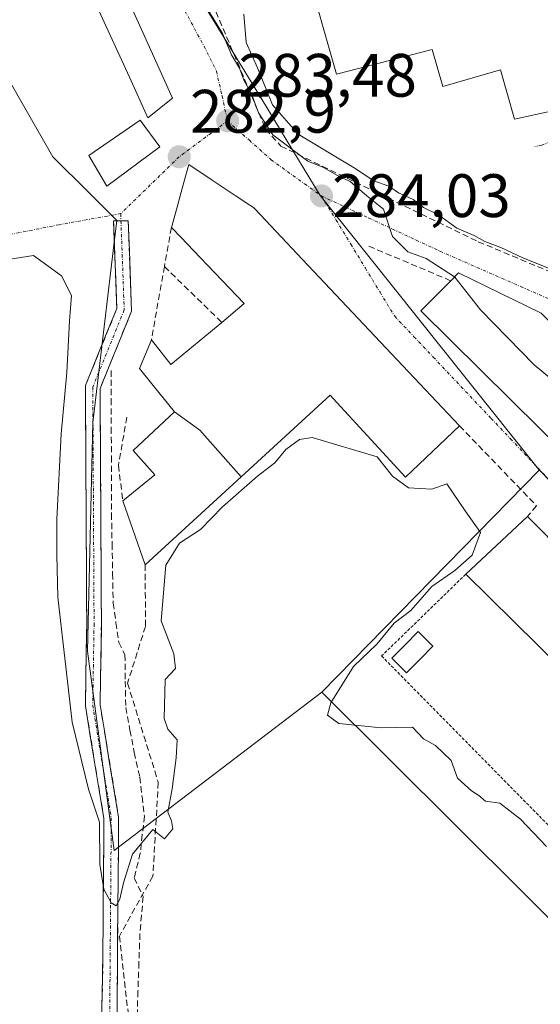
# Model space of a CAD drawing. Units: metres. Extents: x 601330 to 604800, y 4680587 to 4682950.
# Drawn here: x 602931 to 603016, y 4681347 to 4681508 of the extents above; entities that cross this region are included whole.
import ezdxf
from ezdxf.enums import TextEntityAlignment as Align

# ---------------------------------------------------------------- set-up
doc = ezdxf.new("R2010")
doc.units = ezdxf.units.M
doc.header["$MEASUREMENT"] = 0
for name, pattern in [('TRAZO_Y_PUNTO', [1, 0.5, -0.25, 0, -0.25]), ('TRAZOS', [0.75, 0.5, -0.25]), ('TRAZOSX2', [1.5, 1, -0.5])]:
    doc.linetypes.add(name, pattern=pattern)
for name, color, linetype, lineweight in [('Alambrada', 19, 'TRAZOS', 0), ('Camino', 19, 'TRAZOSX2', 0), ('Camino Cxs', 19, 'Continuous', 0), ('Camino eje', 19, 'TRAZO_Y_PUNTO', 0), ('Carátula', 7, 'Continuous', 5), ('Corriente artificial lineal', 5, 'TRAZOSX2', 13), ('Curva de nivel normal', 36, 'Continuous', 0), ('Edificación', 1, 'Continuous', 13), ('Edificación Cxs', 1, 'Continuous', 13), ('Edificación religiosa', 2, 'Continuous', 13), ('Edificación religiosa Cxs', 2, 'Continuous', 13), ('Huerta CxS', 92, 'Continuous', 0), ('Muro lineal', 1, 'TRAZOSX2', 13), ('Núcleo urbano CxS', 19, 'Continuous', 0), ('Obra de contención lineal', 1, 'TRAZOSX2', 13), ('Piscina', 142, 'Continuous', 0), ('Piscina CxS', 142, 'Continuous', 0), ('Punto de cota en terreno', 7, 'Continuous', 0), ('Rótulo de punto de cota en terreno', 19, 'Continuous', 0), ('Vía urbana eje', 5, 'TRAZO_Y_PUNTO', 0)]:
    doc.layers.add(name, color=color, linetype=linetype, lineweight=lineweight)
doc.styles.add('Arial', font='txt', dxfattribs={"height": 0.2})

# ---------------------------------------------------------------- blocks, each defined once
blk = doc.blocks.new('*U152')
at = {"layer": 'Huerta CxS', "color": 92, "linetype": 'Continuous', "lineweight": 0}
blk.add_polyline3d([(602906.4947, 4681538.9957, 281.8296), (602936.7659, 4681486.0329, 280.942), (602937.7879, 4681485.0109, 280.9939), (602941.5831, 4681481.2157, 281.1727), (602943.8261, 4681478.9727, 281.3026), (602947.1939, 4681475.6049, 281.2988), (602946.7167, 4681471.5765, 281.0665), (602943.2823, 4681442.5829, 280.5066), (602942.4137, 4681405.2151, 280.4866), (602946.7597, 4681372.6275, 279.9067), (602980.6745, 4681398.5139, 280.1272), (603079.9845, 4681299.6615, 279.2374), (603027.8481, 4681257.7808, 279.4666), (603015.9858, 4681253.2154, 279.7206), (602996.2544, 4681262.9159, 279.1771), (602984.3915, 4681268.8488, 279.0712), (602977.0915, 4681274.3257, 279.1058), (602973.4428, 4681283.4547, 279.1233), (602969.3359, 4681298.973, 279.4706), (602961.1248, 4681311.2968, 279.5865), (602948.3499, 4681332.7491, 279.6367), (602873.2921, 4681348.3229, 279.6526)], dxfattribs=at)
blk = doc.blocks.new('5PATER')
at = {"layer": 'Carátula', "linetype": 'Continuous', "lineweight": 5}
h = blk.add_hatch(color=250, dxfattribs=at)
edge = h.paths.add_edge_path()
edge.add_ellipse((0, 0.01), major_axis=(-1.33, -1.34), ratio=0.999422, start_angle=0, end_angle=360)

msp = doc.modelspace()

# ---------------------------------------------------------------- linework, layer by layer
at = {"layer": 'Alambrada', "color": 19, "linetype": 'TRAZOS', "lineweight": 0}
msp.add_polyline3d([(603004.21, 4681417.78, 280.04), (602990.46, 4681404.42, 280.05), (603036.23, 4681357.93, 280.01), (603044.78, 4681365.65, 280.06), (603054.19, 4681356.58, 280.04), (603045.98, 4681348.53, 280.01), (603083.31, 4681311.19, 279.95), (603092.17, 4681319.28, 279.99), (603100.89, 4681310.46, 280.19), (603091.69, 4681302.69, 280), (603128.72, 4681266.33, 279.37), (603143.73, 4681279.1, 279.74)], dxfattribs=at)
at = {"layer": 'Camino', "color": 19, "linetype": 'TRAZOSX2', "lineweight": 0}
for points in [[(602944.52, 4681337.03), (602944.89, 4681351.89), (602945.1, 4681377.87), (602942.07, 4681396.27), (602942.29, 4681409.67), (602942.08, 4681448.63), (602947.2, 4681461.2), (602946.68, 4681475.58), (602947.88, 4681475.58)], [(602947.88, 4681475.58), (602949.08, 4681475.58), (602949.61, 4681460.77), (602944.48, 4681448.16), (602944.69, 4681409.65), (602944.47, 4681396.45), (602947.5, 4681378.06), (602947.14, 4681333.3)]]:
    msp.add_lwpolyline(points, dxfattribs=at)
at = {"layer": 'Camino Cxs', "color": 19, "linetype": 'Continuous', "lineweight": 0}
msp.add_polyline3d([(602944.77, 4681346.94, 279.75), (602944.89, 4681351.89, 279.77), (602944.93, 4681356.22, 279.78), (602944.96, 4681360.55, 279.82), (602945, 4681364.88, 279.91), (602945.03, 4681369.21, 279.99), (602945.06, 4681373.54, 280.05), (602945.1, 4681377.87, 280.1), (602944.34, 4681382.47, 280.09), (602943.58, 4681387.07, 280.12), (602942.82, 4681391.67, 280.25), (602942.07, 4681396.27, 280.38), (602942.14, 4681400.73, 280.44), (602942.22, 4681405.2, 280.46), (602942.29, 4681409.67, 280.43), (602942.26, 4681414.54, 280.44), (602942.24, 4681419.41, 280.42), (602942.21, 4681424.28, 280.44), (602942.18, 4681429.15, 280.47), (602942.16, 4681434.02, 280.48), (602942.13, 4681438.89, 280.5), (602942.1, 4681443.76, 280.51), (602942.08, 4681448.63, 280.41), (602943.78, 4681452.82, 280.41), (602945.49, 4681457.01, 280.51), (602947.2, 4681461.2, 280.69), (602947.02, 4681465.99, 280.85), (602946.85, 4681470.79, 281.04), (602946.68, 4681475.58, 281.25), (602949.08, 4681475.58, 281.36), (602949.26, 4681470.64, 281.11), (602949.44, 4681465.71, 280.91), (602949.61, 4681460.77, 280.76), (602947.9, 4681456.57, 280.63), (602946.19, 4681452.37, 280.48), (602944.48, 4681448.16, 280.38), (602944.51, 4681443.35, 280.37), (602944.53, 4681438.54, 280.35), (602944.56, 4681433.72, 280.3), (602944.59, 4681428.91, 280.3), (602944.61, 4681424.09, 280.23), (602944.64, 4681419.28, 280.2), (602944.66, 4681414.47, 280.25), (602944.69, 4681409.65, 280.19), (602944.62, 4681405.25, 280.29), (602944.54, 4681400.85, 280.34), (602944.47, 4681396.45, 280.34), (602945.23, 4681391.85, 280.34), (602945.98, 4681387.25, 280.34), (602946.74, 4681382.66, 280.34), (602947.5, 4681378.06, 280.22), (602947.46, 4681373.09, 280.14), (602947.42, 4681368.11, 280.02), (602947.38, 4681363.14, 279.91), (602947.34, 4681358.16, 279.84), (602947.3, 4681353.19, 279.81), (602947.26, 4681348.22, 279.82), (602947.22, 4681343.24, 279.76)], dxfattribs=at)
at = {"layer": 'Camino eje', "color": 19, "linetype": 'TRAZO_Y_PUNTO', "lineweight": 0}
for points in [[(602947.84, 4681476.73), (602947.88, 4681475.58)], [(602947.88, 4681475.58), (602948.41, 4681460.99), (602943.28, 4681448.39), (602943.49, 4681409.66), (602943.27, 4681396.36), (602946.3, 4681377.97), (602945.96, 4681334.86)]]:
    msp.add_lwpolyline(points, dxfattribs=at)
at = {"layer": 'Corriente artificial lineal', "color": 5, "linetype": 'TRAZOSX2', "lineweight": 13}
msp.add_polyline3d([(602946.28, 4681451.08, 280.44), (602946.29, 4681446.4, 280.32), (602946.3, 4681441.72, 280.26), (602946.32, 4681437.03, 280.22), (602946.33, 4681432.35, 280.17), (602946.34, 4681427.67, 280.15), (602946.43, 4681422.79, 280.05), (602946.52, 4681417.92, 280.03), (602946.61, 4681413.05, 280.11), (602947.07, 4681409.84, 280.03), (602947.54, 4681406.63, 280.08), (602948.53, 4681404.65, 280.12), (602948.59, 4681400.32, 280.15), (602948.66, 4681395.98, 280.19), (602949.35, 4681392.31, 280.21), (602950.05, 4681388.64, 280.22), (602950.97, 4681384.61, 280.02), (602951.34, 4681381.43, 279.91), (602951.7, 4681378.26, 279.84), (602951.37, 4681375.21, 279.81), (602951.04, 4681372.17, 279.81), (602950.05, 4681368.14, 279.83), (602951.5, 4681365.09, 279.64), (602951.24, 4681362.05, 279.62), (602950.97, 4681359.01, 279.62), (602950.82, 4681354.31, 279.61), (602950.66, 4681349.62, 279.63), (602950.5, 4681344.92, 279.62)], dxfattribs=at)
at = {"layer": 'Curva de nivel normal', "color": 36, "linetype": 'Continuous', "lineweight": 0}
for points in [[(603002.37, 4681466.39, 285), (602997.75, 4681469.42, 285), (602994.75, 4681470.48, 285), (602992.24, 4681472.97, 285), (602990.78, 4681477.49, 285), (602988.07, 4681479.62, 285), (602985.32, 4681481.97, 285), (602983.13, 4681483, 285), (602980.97, 4681484.28, 285), (602978.41, 4681485.31, 285), (602972.71, 4681489.62, 285), (602970.33, 4681493.24, 285), (602969.2, 4681496.32, 285), (602968.03, 4681498.42, 285), (602967.22, 4681500.54, 285), (602965.93, 4681502.68, 285), (602964.49, 4681506.18, 285), (602962.11, 4681509.98, 285)], [(603020.29, 4681466.79, 290), (603013.53, 4681469.51, 290), (603009.95, 4681471.19, 290), (603007.3, 4681472.2, 290), (603005.59, 4681473.17, 290), (603002.77, 4681474.34, 290), (602999.77, 4681476.55, 290), (602997.33, 4681477.72, 290), (602995.59, 4681479.03, 290), (602993.24, 4681480.15, 290), (602991.64, 4681481.21, 290), (602989.21, 4681482.12, 290), (602985.97, 4681484.21, 290), (602976.84, 4681489.75, 290), (602972.64, 4681494.54, 290), (602970.16, 4681500.56, 290), (602968.31, 4681504.71, 290), (602967.95, 4681509.35, 290)], [(602921.51, 4681467.98, 280), (602933.57, 4681469.88, 280), (602938.18, 4681466.55, 280), (602939.8, 4681463.36, 280), (602939.45, 4681459.2, 280), (602939.06, 4681450.77, 280), (602938.1, 4681440.71, 280), (602937.39, 4681426.8, 280), (602937.4, 4681420.96, 280), (602937.59, 4681414.02, 280), (602939.91, 4681393.58, 280), (602942.56, 4681382.65, 280), (602944.38, 4681377.28, 280), (602944.45, 4681370.36, 280), (602945.06, 4681366.3, 280), (602946.29, 4681364.04, 280), (602947.1, 4681363.6, 280), (602947.69, 4681364.68, 280), (602948.31, 4681367.32, 280), (602949.76, 4681372.02, 280), (602953.1, 4681376.06, 280), (602955.02, 4681374.53, 280), (602956.34, 4681376.16, 280), (602956.16, 4681377.49, 280), (602955.52, 4681378.88, 280), (602956.27, 4681382.68, 280), (602956.88, 4681387.77, 280), (602957.07, 4681390.7, 280), (602955.52, 4681392.44, 280), (602954.95, 4681394.2, 280), (602955.1, 4681400.57, 280), (602956.77, 4681402.35, 280), (602956.52, 4681404.76, 280), (602954.46, 4681410.14, 280), (602955.19, 4681419.27, 280), (602957.43, 4681422.89, 280), (602960.86, 4681425.12, 280), (602964.48, 4681428.83, 280), (602970.2, 4681433.83, 280), (602973.03, 4681435.98, 280), (602974.82, 4681438.18, 280), (602977.03, 4681439.8, 280), (602979.1, 4681440.12, 280), (602989.75, 4681436.99, 280), (602992.24, 4681433.81, 280), (602994.83, 4681431.91, 280), (602998.66, 4681431.68, 280), (603001.1, 4681432.56, 280), (603004.12, 4681428.14, 280), (603006.6, 4681424.63, 280), (603005.25, 4681420.9, 280), (603002.43, 4681418.39, 280), (602998.69, 4681415.8, 280), (602995.24, 4681411.83, 280), (602992.49, 4681409.8, 280), (602989.66, 4681406.34, 280), (602985.85, 4681402.68, 280), (602982.14, 4681396.74, 280), (602981.6, 4681394.76, 280), (602983.5, 4681393.41, 280), (602990.4, 4681392.65, 280), (602995.52, 4681392.77, 280), (602997.29, 4681390.85, 280), (602999.29, 4681389.77, 280), (603001.8, 4681387.36, 280), (603002.86, 4681384.45, 280), (603005.15, 4681382.4, 280), (603006.36, 4681381.61, 280), (603007.41, 4681380.66, 280), (603009.75, 4681380.34, 280), (603013.16, 4681377.74, 280), (603017.42, 4681373.3, 280)], [(603034.73, 4681442.49, 285), (603032.68, 4681442.31, 285), (603028.92, 4681442.51, 285), (603024.54, 4681444.45, 285), (603015.4, 4681452.02, 285), (603006.59, 4681461.01, 285), (603002.45, 4681466.34, 285), (603002.37, 4681466.39, 285)]]:
    msp.add_polyline3d(points, dxfattribs=at)
at = {"layer": 'Edificación', "color": 1, "linetype": 'Continuous', "lineweight": 13}
for points in [[(602948.96, 4681511.98, 284.02), (602953.8, 4681501.16, 283.31), (602956.28, 4681495.62, 283.46), (602952.28, 4681492.42, 281.68), (602949.25, 4681499.05, 281.77), (602944.23, 4681510.03, 282.1)], [(602954.23, 4681487.68, 282.39), (602945.58, 4681481.23, 281.19), (602942.64, 4681486.22, 281.14), (602951.01, 4681492, 281.39), (602954.23, 4681487.68, 282.39)], [(602956.6, 4681444.34, 280.74), (602953.15, 4681448.62, 280.72), (602950.9, 4681451.41, 280.75), (602952.85, 4681456.09, 280.84), (602956.05, 4681452.08, 280.84), (602964.35, 4681458.96, 281.09), (602968.03, 4681462.02, 281.41), (602960.84, 4681469.55, 281.4), (602957.65, 4681472.89, 281.73), (602956.12, 4681474.49, 281.6), (602957.04, 4681477.79, 282.1), (602957.56, 4681479.65, 282.38), (602958.22, 4681482.02, 282.65), (602958.98, 4681484.76, 282.91), (602962.61, 4681482.33, 283.32), (602966.52, 4681479.72, 283.86), (602968.91, 4681478.12, 283.92), (602969.53, 4681477.71, 283.91), (602969.78, 4681477.44, 283.92), (602977.54, 4681469.22, 283.97), (602992.09, 4681453.8, 283.18), (603003.19, 4681442.05, 282.35), (602994.35, 4681433.64, 280), (602983.16, 4681445.87, 280.16), (602982.05, 4681447.08, 280.2), (602967.5, 4681433.72, 280.08)], [(603035.76, 4681441.47, 284.42), (603026.21, 4681431.81, 283.03), (602996.87, 4681460.83, 283.59), (603001.75, 4681465.77, 284.87), (603003.03, 4681467.06, 285.45), (603016.53, 4681460.49, 287.01), (603035.76, 4681441.47, 284.42)], [(602967.5, 4681433.72, 280.08), (602951.83, 4681419.33, 280.29), (602948.19, 4681429.78, 280.26), (602953.42, 4681434.05, 280.62), (602949.89, 4681438.03, 280.55), (602956.6, 4681444.34, 280.74)], [(602956.6, 4681444.34, 280.74), (602960.75, 4681441.32, 280.72), (602967.5, 4681433.72, 280.08)], [(602956.6, 4681444.34, 280.74), (602960.75, 4681441.32, 280.72), (602967.5, 4681433.72, 280.08)], [(603060.03, 4681381.07, 282.73), (603050.94, 4681371.67, 280.96), (603004.21, 4681417.78, 280.04), (603014.28, 4681427.23, 281.67), (603060.03, 4681381.07, 282.73)]]:
    msp.add_polyline3d(points, dxfattribs=at)
at = {"layer": 'Edificación Cxs', "color": 1, "linetype": 'Continuous', "lineweight": 13}
for points in [[(602944.23, 4681510.03, 282.1), (602948.96, 4681511.98, 284.02), (602953.8, 4681501.16, 283.31), (602956.28, 4681495.62, 283.46), (602952.28, 4681492.42, 281.68), (602949.25, 4681499.05, 281.77), (602944.23, 4681510.03, 282.1)], [(602954.23, 4681487.68, 282.39), (602945.58, 4681481.23, 281.19), (602942.64, 4681486.22, 281.14), (602951.01, 4681492, 281.39), (602954.23, 4681487.68, 282.39)], [(602967.5, 4681433.72, 280.08), (602960.75, 4681441.32, 280.72), (602956.6, 4681444.34, 280.74), (602953.15, 4681448.62, 280.72), (602950.9, 4681451.41, 280.75), (602952.85, 4681456.09, 280.84), (602956.05, 4681452.08, 280.84), (602964.35, 4681458.96, 281.09), (602968.03, 4681462.02, 281.41), (602960.84, 4681469.55, 281.4), (602957.65, 4681472.89, 281.73), (602956.12, 4681474.49, 281.6), (602957.04, 4681477.79, 282.1), (602957.56, 4681479.65, 282.38), (602958.22, 4681482.02, 282.65), (602958.98, 4681484.76, 282.91), (602962.61, 4681482.33, 283.32), (602966.52, 4681479.72, 283.86), (602968.91, 4681478.12, 283.92), (602969.53, 4681477.71, 283.91), (602969.78, 4681477.44, 283.92), (602977.54, 4681469.22, 283.97), (602992.09, 4681453.8, 283.18), (603003.19, 4681442.05, 282.35), (602994.35, 4681433.64, 280), (602983.16, 4681445.87, 280.16), (602982.05, 4681447.08, 280.2), (602967.5, 4681433.72, 280.08)], [(603035.76, 4681441.47, 284.42), (603026.21, 4681431.81, 283.03), (602996.87, 4681460.83, 283.59), (603001.75, 4681465.77, 284.87), (603003.03, 4681467.06, 285.45), (603016.53, 4681460.49, 287.01), (603035.76, 4681441.47, 284.42)], [(602967.5, 4681433.72, 280.08), (602951.83, 4681419.33, 280.29), (602948.19, 4681429.78, 280.26), (602953.42, 4681434.05, 280.62), (602949.89, 4681438.03, 280.55), (602956.6, 4681444.34, 280.74), (602960.75, 4681441.32, 280.72), (602967.5, 4681433.72, 280.08)], [(603060.03, 4681381.07, 282.73), (603050.94, 4681371.67, 280.96), (603004.21, 4681417.78, 280.04), (603014.28, 4681427.23, 281.67), (603060.03, 4681381.07, 282.73)]]:
    msp.add_polyline3d(points, close=True, dxfattribs=at)
at = {"layer": 'Edificación religiosa', "color": 2, "linetype": 'Continuous', "lineweight": 13}
msp.add_polyline3d([(603012.71, 4681535.1, 291.57), (603014.82, 4681528.42, 291.82), (603022.16, 4681530.23, 292.09), (603023.82, 4681525.15, 292.1), (603033.27, 4681526.45, 291.88), (603038.2, 4681508.72, 291.81), (603029.15, 4681501.02, 291.86), (603023.89, 4681494.73, 291.85), (603012.19, 4681492.17, 291.83), (603009.89, 4681500.23, 292.07), (603000.45, 4681497.51, 291.97), (602998.71, 4681503.55, 292.1), (602983.08, 4681499.51, 291.85), (602978.03, 4681517.38, 290.26), (603002.39, 4681523.55, 290.9), (603002.03, 4681525.17, 290.9), (603003.96, 4681525.69, 290.99), (603001.87, 4681532.37, 290.92), (603012.71, 4681535.1, 291.57)], dxfattribs=at)
at = {"layer": 'Edificación religiosa Cxs', "color": 2, "linetype": 'Continuous', "lineweight": 13}
msp.add_polyline3d([(603012.71, 4681535.1, 291.57), (603014.82, 4681528.42, 291.82), (603022.16, 4681530.23, 292.09), (603023.82, 4681525.15, 292.1), (603033.27, 4681526.45, 291.88), (603038.2, 4681508.72, 291.81), (603029.15, 4681501.02, 291.86), (603023.89, 4681494.73, 291.86), (603012.19, 4681492.17, 291.83), (603009.89, 4681500.23, 292.07), (603000.45, 4681497.51, 291.97), (602998.71, 4681503.55, 292.1), (602983.08, 4681499.51, 291.85), (602978.03, 4681517.38, 290.26), (603002.39, 4681523.55, 290.9), (603002.03, 4681525.17, 290.9), (603003.96, 4681525.69, 290.99), (603001.87, 4681532.37, 290.92), (603012.71, 4681535.1, 291.57)], close=True, dxfattribs=at)
at = {"layer": 'Huerta CxS', "color": 92, "linetype": 'Continuous', "lineweight": 0}
for points in [[(602869.13, 4681581.26, 282.21), (602872.46, 4681572.07, 282.79), (602880.71, 4681572.93, 281.65), (602888.54, 4681565.11, 281.54), (602897.82, 4681552.68, 281.83), (602901.45, 4681547.82, 282.21), (602906.49, 4681539, 281.83), (602936.77, 4681486.03, 280.94), (602937.79, 4681485.01, 280.99), (602941.58, 4681481.22, 281.17), (602943.83, 4681478.97, 281.3), (602947.19, 4681475.6, 281.3), (602946.72, 4681471.58, 281.07), (602943.28, 4681442.58, 280.51), (602942.41, 4681405.22, 280.49), (602946.76, 4681372.63, 279.91), (602980.67, 4681398.51, 280.13)], [(602980.67, 4681398.51, 280.13), (603079.98, 4681299.66, 279.24)]]:
    msp.add_polyline3d(points, dxfattribs=at)
at = {"layer": 'Muro lineal', "color": 1, "linetype": 'TRAZOSX2', "lineweight": 13}
for points in [[(602956.12, 4681474.49, 281.6), (602954.98, 4681468.08, 281.19)], [(602954.98, 4681468.08, 281.19), (602952.85, 4681456.09, 280.84)], [(602954.98, 4681468.08, 281.19), (602964.35, 4681458.96, 281.09)], [(602948.85, 4681443.47, 280.47), (602947.46, 4681435.58, 280.28), (602948.19, 4681429.78, 280.26)], [(603003.19, 4681442.05, 282.35), (603015.78, 4681428.96, 282.54), (603014.28, 4681427.23, 281.67)], [(602951.83, 4681419.33, 280.29), (602951.89, 4681409.26, 280.08), (602948.96, 4681399.96, 280.13), (602953.98, 4681383.76, 279.95), (602953.1, 4681368.43, 279.77), (602947.62, 4681358.64, 279.83), (602950.92, 4681329.64, 279.62), (602955.05, 4681321.82, 279.57), (602969.96, 4681312.78, 279.56), (602973.39, 4681310.1, 279.51), (602975.64, 4681305.71, 279.54)]]:
    msp.add_polyline3d(points, dxfattribs=at)
at = {"layer": 'Núcleo urbano CxS', "color": 19, "linetype": 'Continuous', "lineweight": 0}
for points in [[(602869.13, 4681581.26, 282.21), (602872.46, 4681572.07, 282.79), (602880.71, 4681572.93, 281.65), (602888.54, 4681565.11, 281.54), (602897.82, 4681552.68, 281.83), (602901.45, 4681547.82, 282.21), (602906.49, 4681539, 281.83), (602936.77, 4681486.03, 280.94), (602937.79, 4681485.01, 280.99), (602941.58, 4681481.22, 281.17), (602943.83, 4681478.97, 281.3), (602947.19, 4681475.6, 281.3), (602946.72, 4681471.58, 281.07), (602943.28, 4681442.58, 280.51), (602942.41, 4681405.22, 280.49), (602946.76, 4681372.63, 279.91), (602980.67, 4681398.51, 280.13)], [(602960.58, 4681512.31, 286.99), (602969.73, 4681497.29, 287.79), (602971.7, 4681494.06, 289), (602973.94, 4681490.38, 287.57), (602980.45, 4681479.69, 284.1), (603016.1, 4681434.94, 282.77), (603016.24, 4681434.8, 282.77), (603016.22, 4681434.78, 282.77), (603003.72, 4681422.03, 280.14), (602980.67, 4681398.51, 280.13), (602946.76, 4681372.63, 279.91), (602946.76, 4681372.63, 279.91), (602942.41, 4681405.22, 280.49), (602943.28, 4681442.58, 280.51), (602946.72, 4681471.58, 281.07), (602947.19, 4681475.6, 281.3), (602943.83, 4681478.97, 281.3), (602941.58, 4681481.22, 281.17), (602937.79, 4681485.01, 280.99), (602936.77, 4681486.03, 280.94), (602906.49, 4681539, 281.83)], [(603141.44, 4681517.26, 291.85), (603113.95, 4681495.43, 292.21), (603099.57, 4681480.68, 292.47), (603082.61, 4681463.28, 292.01), (603103.05, 4681438.24, 291.86), (603128.44, 4681403.52, 291.37), (603120.04, 4681395.7, 290.58), (603109.26, 4681385.66, 285.63), (603120.04, 4681371.5, 284.39), (603124.47, 4681365.68, 283.92), (603120.04, 4681361.81, 283.22), (603103.72, 4681347.54, 282.82), (603103.72, 4681347.54, 282.82), (603067.39, 4681382.15, 282.77), (603016.24, 4681434.8, 282.77), (603016.1, 4681434.94, 282.77), (602980.45, 4681479.69, 284.1), (602973.94, 4681490.38, 287.57), (602971.7, 4681494.06, 289), (602969.73, 4681497.29, 287.79), (602960.58, 4681512.31, 286.99)], [(602960.58, 4681512.31, 286.99), (602969.73, 4681497.29, 287.79), (602971.7, 4681494.06, 289), (602973.94, 4681490.38, 287.57), (602980.45, 4681479.69, 284.1), (603016.1, 4681434.94, 282.77), (603016.24, 4681434.8, 282.77)], [(602960.58, 4681512.31, 286.99), (602969.73, 4681497.29, 287.79), (602971.7, 4681494.06, 289), (602973.94, 4681490.38, 287.57), (602980.45, 4681479.69, 284.1), (603016.1, 4681434.94, 282.77), (603016.24, 4681434.8, 282.77)], [(603016.24, 4681434.8, 282.77), (603016.22, 4681434.78, 282.77), (603003.72, 4681422.03, 280.14), (602980.67, 4681398.51, 280.13)], [(603016.24, 4681434.8, 282.77), (603016.22, 4681434.78, 282.77), (603003.72, 4681422.03, 280.14), (602980.67, 4681398.51, 280.13)], [(603016.24, 4681434.8, 282.77), (603067.39, 4681382.15, 282.77), (603103.72, 4681347.54, 282.82)], [(603016.24, 4681434.8, 282.77), (603067.39, 4681382.15, 282.77), (603103.72, 4681347.54, 282.82)], [(602980.67, 4681398.51, 280.13), (603079.98, 4681299.66, 279.24)]]:
    msp.add_polyline3d(points, dxfattribs=at)
msp.add_polyline3d([(603119.99, 4681259.84, 278.65), (603079.98, 4681299.66, 279.24), (602980.67, 4681398.51, 280.13), (603003.72, 4681422.03, 280.14), (603016.22, 4681434.78, 282.77), (603016.24, 4681434.8, 282.77), (603067.39, 4681382.15, 282.77), (603103.72, 4681347.54, 282.82), (603161.25, 4681292.56, 282.63), (603136.88, 4681273.23, 278.75), (603119.99, 4681259.84, 278.65)], close=True, dxfattribs=at)
at = {"layer": 'Obra de contención lineal', "color": 1, "linetype": 'TRAZOSX2', "lineweight": 13}
for points in [[(602945.82, 4681538.09, 286.31), (602963.39, 4681509.76, 286.25), (602971.53, 4681490.53, 285.44), (602974.01, 4681487.78, 285.17), (603006.26, 4681472.15, 289.27), (603040.71, 4681457.67, 290.45), (603048.05, 4681454.94, 290.14), (603055.98, 4681452.88, 290.74), (603064.68, 4681453.81, 291.42), (603068.79, 4681455.71, 291.61)], [(602988.38, 4681471.41, 284.19), (603001.75, 4681465.77, 284.87)]]:
    msp.add_polyline3d(points, dxfattribs=at)
at = {"layer": 'Piscina', "color": 142, "linetype": 'Continuous', "lineweight": 0}
msp.add_polyline3d([(602994.51, 4681401.69, 280.1), (602992.12, 4681404.07, 280.09), (602994.29, 4681406.24, 280.08), (602996.46, 4681408.41, 280.11), (602998.85, 4681406.03, 280.16), (602996.68, 4681403.86, 280.14), (602994.51, 4681401.69, 280.1)], dxfattribs=at)
at = {"layer": 'Piscina CxS', "color": 142, "linetype": 'Continuous', "lineweight": 0}
msp.add_polyline3d([(602998.85, 4681406.03, 280.16), (602996.68, 4681403.86, 280.14), (602994.51, 4681401.69, 280.1), (602992.12, 4681404.07, 280.09), (602994.29, 4681406.24, 280.08), (602996.46, 4681408.41, 280.11), (602998.85, 4681406.03, 280.16)], close=True, dxfattribs=at)
at = {"layer": 'Vía urbana eje', "color": 5, "linetype": 'TRAZO_Y_PUNTO', "lineweight": 0}
for points in [[(602940.08, 4681543.82), (602961.46, 4681504.08), (602963.48, 4681500.03), (602964.39, 4681495.97), (602965.3, 4681491.9)], [(603037.93, 4681505.56), (603035.69, 4681502.21), (603033.46, 4681498.85), (603031.23, 4681495.5), (603026.37, 4681491.78), (603023.13, 4681490.49), (603016.65, 4681487.93), (603015.47, 4681487.69)], [(602965.3, 4681491.9), (602957.39, 4681486.02), (602947.84, 4681476.73)], [(602965.3, 4681491.9), (602968.86, 4681488.72), (602972.41, 4681485.54), (602977.89, 4681481.6), (602980.63, 4681479.62)], [(602980.63, 4681479.62), (602983.03, 4681475.69), (602985.42, 4681471.75), (602987.81, 4681467.82), (602990.21, 4681463.88), (602992.6, 4681459.95), (602995.75, 4681456.61), (602998.9, 4681453.28), (603008.35, 4681443.26), (603011.51, 4681439.93), (603020.96, 4681429.91)], [(602980.63, 4681479.62), (602988.37, 4681476.02), (602992.24, 4681474.21), (602996.11, 4681472.41), (602999.98, 4681470.6), (603013.18, 4681464.81), (603017.58, 4681462.89), (603021.97, 4681460.96), (603035.17, 4681455.17), (603044.29, 4681452.01), (603048.85, 4681450.44), (603053.41, 4681448.86), (603063.47, 4681448.35), (603067.13, 4681450.36), (603070.78, 4681452.38), (603073.79, 4681455.08), (603079.79, 4681460.5), (603082.8, 4681463.21)], [(602947.84, 4681476.73), (602937.77, 4681474.92), (602926.16, 4681472.6)]]:
    msp.add_lwpolyline(points, dxfattribs=at)

# ---------------------------------------------------------------- block references
at = {"layer": 'Huerta CxS', "color": 92, "linetype": 'Continuous', "lineweight": 0}
msp.add_blockref('*U152', (0, 0), dxfattribs=at)
at = {"layer": 'Punto de cota en terreno', "linetype": 'Continuous', "lineweight": 0}
for p in [(602965.31, 4681491.9, 283.48), (602957.4, 4681486.02, 282.9), (602980.64, 4681479.62, 284.03)]:
    msp.add_blockref('5PATER', p, dxfattribs=at)

# ---------------------------------------------------------------- texts
at = {"layer": 'Rótulo de punto de cota en terreno', "color": 19, "linetype": 'Continuous', "lineweight": 0, "style": 'Arial'}
for s, p in [('283,48', (602967.07, 4681493.66)), ('282,9', (602959.16, 4681487.78)), ('284,03', (602982.4, 4681473.99))]:
    msp.add_text(s, height=7, dxfattribs=at).set_placement(p, align=Align.BOTTOM_LEFT)

doc.saveas('drawing.dxf')
